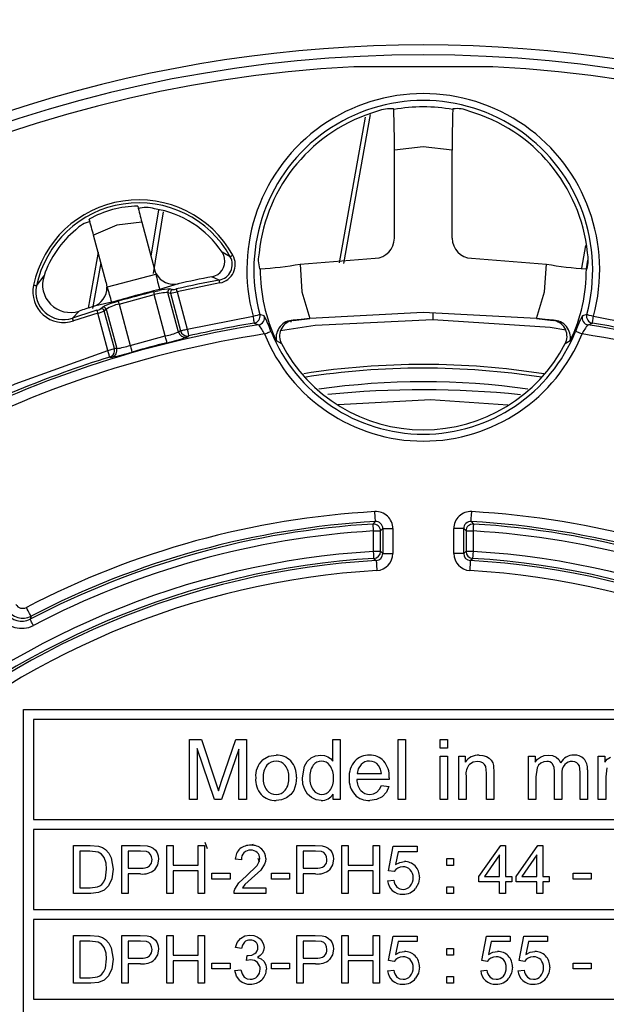
# Model space of a CAD drawing. Units: millimetres. Extents: x 5 to 619, y 2 to 447.
# Drawn here: x 210 to 225, y 180 to 204 of the extents above; entities that cross this region are included whole.
import ezdxf

# ---------------------------------------------------------------- set-up
doc = ezdxf.new("R2010")
doc.units = ezdxf.units.MM

msp = doc.modelspace()

# ---------------------------------------------------------------- linework, layer by layer
for p, q in [((222.2621, 203.2915), (218.7887, 203.2915)), ((219.0729, 202.0311), (218.417, 198.3817)), ((218.5392, 198.3725), (219.2073, 202.0946)), ((219.7856, 202.2196), (219.7822, 202.2362)), ((221.2651, 202.2196), (221.2685, 202.2362)), ((219.8016, 198.9987), (219.8016, 201.2048)), ((221.2492, 198.9987), (221.2492, 201.2048)), ((213.8994, 199.715), (213.7114, 198.5521)), ((213.7739, 198.1185), (214.024, 199.6644)), ((213.4836, 199.4024), (213.8006, 198.2194)), ((212.5932, 197.8958), (212.2762, 199.0789)), ((224.5841, 198.8208), (224.4813, 198.2493)), ((212.3909, 198.6509), (212.1391, 197.25)), ((215.696, 198.5392), (215.4935, 198.6488)), ((212.2578, 197.243), (212.4626, 198.3831)), ((217.4452, 198.3541), (219.3232, 198.4992)), ((221.7275, 198.4992), (223.6055, 198.3541)), ((224.6055, 198.236), (224.6445, 198.4531)), ((212.6217, 197.7813), (213.8332, 198.1059)), ((213.8449, 198.1089), (213.8006, 198.2194)), ((213.8449, 198.1089), (213.8332, 198.1059)), ((216.4288, 198.2365), (216.4456, 198.2365)), ((224.6051, 198.2365), (224.622, 198.2365)), ((210.8471, 197.8074), (211.0372, 198.064)), ((212.5932, 197.8958), (212.6101, 197.7782)), ((214.3936, 197.8611), (213.9277, 197.7188)), ((215.4347, 197.8809), (214.369, 197.6594)), ((215.4209, 197.9543), (215.2367, 198.0378)), ((212.6217, 197.7813), (212.6101, 197.7782)), ((212.9132, 197.3532), (213.7947, 197.5894)), ((213.7766, 197.6619), (213.9193, 197.695)), ((214.0715, 196.5567), (213.7947, 197.5894)), ((214.4021, 196.6545), (214.1382, 197.6393)), ((214.1382, 197.6393), (214.1997, 197.6252)), ((214.1925, 197.7311), (214.2542, 197.7171)), ((214.1997, 197.6252), (214.4522, 196.6829)), ((214.369, 197.6594), (214.6187, 196.7275)), ((212.7333, 197.3988), (212.2587, 197.2891)), ((212.7526, 197.3824), (212.8927, 197.4251)), ((212.9132, 197.3532), (213.1899, 196.3205)), ((211.9142, 197.1795), (211.7503, 197.0028)), ((212.3809, 197.1267), (211.774, 196.9319)), ((212.6306, 196.1948), (212.3809, 197.1267)), ((212.4515, 197.2341), (212.4979, 197.277)), ((212.5446, 197.1817), (212.5908, 197.2246)), ((212.7971, 196.2394), (212.5446, 197.1817)), ((212.5908, 197.2246), (212.8547, 196.2399)), ((214.6187, 196.7275), (216.2664, 197.0474)), ((216.2943, 196.8749), (216.4047, 196.8343)), ((216.545, 197.0554), (216.4346, 197.0932)), ((217.2673, 196.951), (217.2793, 196.9448)), ((217.2793, 196.9448), (217.6907, 196.9924)), ((223.3596, 196.9925), (223.7715, 196.9448)), ((223.7715, 196.9448), (223.7834, 196.951)), ((224.6161, 197.0932), (224.5058, 197.0554)), ((224.646, 196.8343), (224.7564, 196.8749)), ((224.7843, 197.0474), (226.4321, 196.7275)), ((214.4522, 196.6829), (214.4021, 196.6545)), ((214.4522, 196.6829), (214.4794, 196.6262)), ((213.1899, 196.3205), (214.0715, 196.5567)), ((214.6076, 196.5287), (214.6574, 196.5571)), ((216.8472, 196.4421), (216.9744, 196.3659)), ((216.9593, 196.3986), (216.9744, 196.3659)), ((224.0763, 196.3659), (224.2036, 196.4421)), ((224.0763, 196.3659), (224.0914, 196.3986)), ((212.8547, 196.2399), (212.7971, 196.2394)), ((212.8019, 196.1767), (212.7971, 196.2394)), ((212.6823, 196.0279), (212.7396, 196.0282)), ((219.2703, 191.8502), (219.3283, 191.9111)), ((219.2807, 191.6757), (219.4555, 191.6757)), ((219.2807, 191.1642), (219.2807, 191.6757)), ((219.4555, 191.6757), (219.513, 191.7367)), ((219.4555, 191.1642), (219.4555, 191.6757)), ((219.513, 191.7367), (219.513, 191.11)), ((219.513, 191.7367), (219.7626, 191.7367)), ((219.7626, 191.7367), (219.7626, 191.11)), ((221.5378, 191.7367), (221.2881, 191.7367)), ((221.2881, 191.11), (221.2881, 191.7367)), ((221.5378, 191.7367), (221.5953, 191.6757)), ((221.5378, 191.11), (221.5378, 191.7367)), ((221.5953, 191.6757), (221.7701, 191.6757)), ((221.5953, 191.6757), (221.5953, 191.1642)), ((221.7224, 191.9111), (221.7804, 191.8502)), ((221.7701, 191.6757), (221.7701, 191.1642)), ((219.4555, 191.1642), (219.2807, 191.1642)), ((219.2913, 190.9897), (219.3483, 190.9355)), ((219.513, 191.11), (219.4555, 191.1642)), ((219.513, 191.11), (219.7626, 191.11)), ((221.5378, 191.11), (221.2881, 191.11)), ((221.5953, 191.1642), (221.5378, 191.11)), ((221.7701, 191.1642), (221.5953, 191.1642)), ((221.7024, 190.9355), (221.7594, 190.9897)), ((210.7111, 189.5412), (210.6899, 189.4652)), ((210.5254, 187.2073), (230.5254, 187.2073)), ((210.5254, 175.2073), (210.5254, 187.2073)), ((210.7754, 186.9573), (210.7754, 184.4573)), ((230.2754, 186.9573), (210.7754, 186.9573)), ((214.6737, 186.4573), (214.9725, 186.4573)), ((214.6737, 184.9573), (214.6737, 186.4573)), ((214.9725, 186.4573), (215.3276, 185.3953)), ((215.479, 185.4137), (215.8381, 186.4573)), ((215.8381, 186.4573), (216.1052, 186.4573)), ((216.1052, 186.4573), (216.1052, 184.9573)), ((218.26, 186.4573), (218.4432, 186.4573)), ((218.26, 185.9191), (218.26, 186.4573)), ((218.4432, 186.4573), (218.4432, 184.9573)), ((219.8941, 186.4573), (220.0782, 186.4573)), ((219.8941, 184.9573), (219.8941, 186.4573)), ((220.0782, 186.4573), (220.0782, 184.9573)), ((220.9469, 186.4573), (221.1311, 186.4573)), ((220.9469, 186.2455), (220.9469, 186.4573)), ((221.1311, 186.4573), (221.1311, 186.2455)), ((215.2989, 184.9573), (214.8651, 186.2343)), ((214.8651, 186.2343), (214.8651, 184.9573)), ((215.9138, 186.2128), (215.478, 184.9573)), ((215.9138, 184.9573), (215.9138, 186.2128)), ((221.1311, 186.2455), (220.9469, 186.2455)), ((220.9469, 186.044), (221.1311, 186.044)), ((220.9469, 184.9573), (220.9469, 186.044)), ((221.1311, 186.044), (221.1311, 184.9573)), ((221.4115, 186.044), (221.5772, 186.044)), ((221.4115, 184.9573), (221.4115, 186.044)), ((221.5772, 186.044), (221.5772, 185.8895)), ((223.1591, 186.044), (223.3238, 186.044)), ((223.1591, 184.9573), (223.1591, 186.044)), ((223.3238, 186.044), (223.3238, 185.8915)), ((224.9046, 186.044), (225.0694, 186.044)), ((224.9046, 184.9573), (224.9046, 186.044)), ((225.0694, 186.044), (225.0694, 185.8915)), ((217.5008, 185.4996), (217.5546, 185.7945)), ((222.1103, 185.6183), (222.0888, 185.7861)), ((222.2835, 185.8044), (222.2945, 185.6255)), ((224.4483, 185.6418), (224.4299, 185.8004)), ((218.8719, 185.605), (219.4786, 185.605)), ((221.5956, 185.5508), (221.5956, 184.9573)), ((222.1103, 184.9573), (222.1103, 185.6183)), ((222.2945, 185.6255), (222.2945, 184.9573)), ((223.3726, 185.7484), (223.3432, 185.5211)), ((223.3432, 185.5211), (223.3432, 184.9573)), ((223.8047, 184.9573), (223.8047, 185.6633)), ((223.9889, 185.5886), (223.9889, 184.9573)), ((224.4483, 184.9573), (224.4483, 185.6418)), ((224.6314, 185.7032), (224.6314, 184.9573)), ((225.1182, 185.7484), (225.0888, 185.5211)), ((225.0888, 185.5211), (225.0888, 184.9573)), ((215.3276, 185.3953), (215.3992, 185.1732)), ((215.3992, 185.1732), (215.479, 185.4137)), ((219.672, 185.4536), (218.8617, 185.4536)), ((219.4766, 185.3073), (219.6669, 185.2837)), ((219.6731, 185.5027), (219.672, 185.4536)), ((218.2723, 184.9573), (218.2723, 185.0944)), ((214.8651, 184.9573), (214.6737, 184.9573)), ((215.478, 184.9573), (215.2989, 184.9573)), ((216.1052, 184.9573), (215.9138, 184.9573)), ((218.4432, 184.9573), (218.2723, 184.9573)), ((220.0782, 184.9573), (219.8941, 184.9573)), ((221.1311, 184.9573), (220.9469, 184.9573)), ((221.5956, 184.9573), (221.4115, 184.9573)), ((222.2945, 184.9573), (222.1103, 184.9573)), ((223.3432, 184.9573), (223.1591, 184.9573)), ((223.9889, 184.9573), (223.8047, 184.9573)), ((224.6314, 184.9573), (224.4483, 184.9573)), ((225.0888, 184.9573), (224.9046, 184.9573)), ((210.7754, 184.4573), (230.2754, 184.4573)), ((210.7754, 184.2073), (210.7754, 182.2073)), ((230.2754, 184.2073), (210.7754, 184.2073)), ((211.7754, 183.8073), (212.1888, 183.8073)), ((211.7754, 182.6073), (211.7754, 183.8073)), ((212.1888, 183.8073), (212.4024, 183.79)), ((212.986, 183.8073), (213.4387, 183.8073)), ((212.986, 182.6073), (212.986, 183.8073)), ((213.4387, 183.8073), (213.6213, 183.796)), ((214.1091, 183.8073), (214.2679, 183.8073)), ((214.1091, 182.6073), (214.1091, 183.8073)), ((214.2679, 183.8073), (214.2679, 183.3146)), ((214.8917, 183.8073), (215.0505, 183.8073)), ((214.8917, 183.3146), (214.8917, 183.8073)), ((215.0505, 183.8073), (215.0505, 182.6073)), ((215.1232, 183.719), (215.0653, 183.8801)), ((216.2494, 183.8518), (216.2676, 183.8041)), ((217.3637, 183.8073), (217.8164, 183.8073)), ((217.3637, 182.6073), (217.3637, 183.8073)), ((217.8164, 183.8073), (217.999, 183.796)), ((218.4868, 183.8073), (218.6456, 183.8073)), ((218.4868, 182.6073), (218.4868, 183.8073)), ((218.6456, 183.8073), (218.6456, 183.3146)), ((219.2694, 183.8073), (219.4282, 183.8073)), ((219.2694, 183.3146), (219.2694, 183.8073)), ((219.4282, 183.8073), (219.4282, 182.6073)), ((221.9142, 183.0297), (222.4618, 183.8073)), ((222.4618, 183.8073), (222.5821, 183.8073)), ((222.5821, 183.8073), (222.5821, 183.0297)), ((222.8465, 183.0297), (223.3942, 183.8073)), ((223.3942, 183.8073), (223.5145, 183.8073)), ((223.5145, 183.8073), (223.5145, 183.0297)), ((211.9342, 183.6657), (211.9342, 182.7489)), ((212.1863, 183.6657), (211.9342, 183.6657)), ((212.3917, 183.6411), (212.1863, 183.6657)), ((213.1448, 183.6657), (213.1448, 183.2368)), ((213.4518, 183.6657), (213.1448, 183.6657)), ((213.5998, 183.6545), (213.4518, 183.6657)), ((217.5226, 183.6657), (217.5226, 183.2368)), ((217.8295, 183.6657), (217.5226, 183.6657)), ((217.9775, 183.6545), (217.8295, 183.6657)), ((219.659, 183.1746), (219.7753, 183.791)), ((219.7753, 183.791), (220.372, 183.791)), ((219.8931, 183.6502), (219.8285, 183.3277)), ((220.372, 183.6502), (219.8931, 183.6502)), ((220.372, 183.791), (220.372, 183.6502)), ((222.4348, 183.5708), (222.0591, 183.0297)), ((222.4348, 183.0297), (222.4348, 183.5708)), ((223.3671, 183.5708), (222.9914, 183.0297)), ((223.3671, 183.0297), (223.3671, 183.5708)), ((212.72, 183.4987), (212.7675, 183.2139)), ((214.2679, 183.3146), (214.8917, 183.3146)), ((215.9738, 183.4496), (215.8224, 183.4652)), ((216.1015, 183.051), (216.3659, 183.3047)), ((216.3843, 183.4918), (216.4175, 183.4028)), ((216.5568, 183.3374), (216.4586, 183.1908)), ((218.6456, 183.3146), (219.2694, 183.3146)), ((221.1128, 183.4766), (221.2806, 183.4766)), ((221.1128, 183.3088), (221.1128, 183.4766)), ((221.2806, 183.3088), (221.1128, 183.3088)), ((221.2806, 183.4766), (221.2806, 183.3088)), ((212.5718, 182.9847), (212.6038, 183.2163)), ((212.7675, 183.2139), (212.7356, 182.9716)), ((213.1448, 183.2368), (213.4551, 183.2368)), ((213.4526, 183.0952), (213.1448, 183.0952)), ((213.1448, 183.0952), (213.1448, 182.6073)), ((214.8917, 183.1729), (214.2679, 183.1729)), ((214.2679, 183.1729), (214.2679, 182.6073)), ((214.8917, 182.6073), (214.8917, 183.1729)), ((215.2387, 183.1156), (215.6914, 183.1156)), ((215.2387, 182.9675), (215.2387, 183.1156)), ((215.6914, 183.1156), (215.6914, 182.9675)), ((216.4586, 183.1908), (216.2316, 182.9798)), ((216.7294, 183.1156), (217.182, 183.1156)), ((216.7294, 182.9675), (216.7294, 183.1156)), ((217.182, 183.1156), (217.182, 182.9675)), ((217.5226, 183.2368), (217.8328, 183.2368)), ((217.8303, 183.0952), (217.5226, 183.0952)), ((217.5226, 183.0952), (217.5226, 182.6073)), ((219.2694, 183.1729), (218.6456, 183.1729)), ((218.6456, 183.1729), (218.6456, 182.6073)), ((219.2694, 182.6073), (219.2694, 183.1729)), ((219.7974, 183.1566), (219.659, 183.1746)), ((224.2766, 183.1156), (224.7292, 183.1156)), ((224.2766, 182.9675), (224.2766, 183.1156)), ((224.7292, 183.1156), (224.7292, 182.9675)), ((212.7356, 182.9716), (212.6534, 182.7966)), ((215.6914, 182.9675), (215.2387, 182.9675)), ((215.8111, 182.7099), (215.9083, 182.8693)), ((215.9083, 182.8693), (216.1015, 183.051)), ((216.0612, 182.8285), (215.9992, 182.7489)), ((216.2316, 182.9798), (216.0612, 182.8285)), ((217.182, 182.9675), (216.7294, 182.9675)), ((219.6328, 182.9217), (219.7875, 182.9347)), ((221.9142, 182.8946), (221.9142, 183.0297)), ((222.4348, 182.8946), (221.9142, 182.8946)), ((222.0591, 183.0297), (222.4348, 183.0297)), ((222.4348, 182.6073), (222.4348, 182.8946)), ((222.5821, 183.0297), (222.7442, 183.0297)), ((222.7442, 182.8946), (222.5821, 182.8946)), ((222.5821, 182.8946), (222.5821, 182.6073)), ((222.7442, 183.0297), (222.7442, 182.8946)), ((222.8465, 182.8946), (222.8465, 183.0297)), ((223.3671, 182.8946), (222.8465, 182.8946)), ((222.9914, 183.0297), (223.3671, 183.0297)), ((223.3671, 182.6073), (223.3671, 182.8946)), ((223.5145, 183.0297), (223.6766, 183.0297)), ((223.6766, 182.8946), (223.5145, 182.8946)), ((223.5145, 182.8946), (223.5145, 182.6073)), ((223.6766, 183.0297), (223.6766, 182.8946)), ((224.7292, 182.9675), (224.2766, 182.9675)), ((212.2084, 182.6073), (211.7754, 182.6073)), ((211.9342, 182.7489), (212.1904, 182.7489)), ((212.1904, 182.7489), (212.3762, 182.771)), ((212.4009, 182.6274), (212.2084, 182.6073)), ((212.544, 182.6875), (212.4009, 182.6274)), ((212.6534, 182.7966), (212.544, 182.6875)), ((213.1448, 182.6073), (212.986, 182.6073)), ((214.2679, 182.6073), (214.1091, 182.6073)), ((215.0505, 182.6073), (214.8917, 182.6073)), ((216.5877, 182.6073), (215.7946, 182.6073)), ((215.9992, 182.7489), (216.5877, 182.7489)), ((216.5877, 182.7489), (216.5877, 182.6073)), ((217.5226, 182.6073), (217.3637, 182.6073)), ((218.6456, 182.6073), (218.4868, 182.6073)), ((219.4282, 182.6073), (219.2694, 182.6073)), ((221.1128, 182.7751), (221.2806, 182.7751)), ((221.1128, 182.6073), (221.1128, 182.7751)), ((221.2806, 182.6073), (221.1128, 182.6073)), ((221.2806, 182.7751), (221.2806, 182.6073)), ((222.5821, 182.6073), (222.4348, 182.6073)), ((223.5145, 182.6073), (223.3671, 182.6073)), ((210.7754, 182.2073), (230.2754, 182.2073)), ((210.7754, 181.9573), (210.7754, 179.9573)), ((230.2754, 181.9573), (210.7754, 181.9573)), ((211.7754, 181.5573), (212.1888, 181.5573)), ((211.7754, 180.3573), (211.7754, 181.5573)), ((211.9342, 181.4157), (211.9342, 180.4989)), ((212.1863, 181.4157), (211.9342, 181.4157)), ((212.3917, 181.3911), (212.1863, 181.4157)), ((212.1888, 181.5573), (212.4024, 181.54)), ((212.986, 181.5573), (213.4387, 181.5573)), ((212.986, 180.3573), (212.986, 181.5573)), ((213.1448, 181.4157), (213.1448, 180.9868)), ((213.4518, 181.4157), (213.1448, 181.4157)), ((213.4387, 181.5573), (213.6213, 181.546)), ((213.5998, 181.4045), (213.4518, 181.4157)), ((214.1091, 181.5573), (214.2679, 181.5573)), ((214.1091, 180.3573), (214.1091, 181.5573)), ((214.2679, 181.5573), (214.2679, 181.0646)), ((214.8917, 181.5573), (215.0505, 181.5573)), ((214.8917, 181.0646), (214.8917, 181.5573)), ((215.0505, 181.5573), (215.0505, 180.3573)), ((217.3637, 181.5573), (217.8164, 181.5573)), ((217.3637, 180.3573), (217.3637, 181.5573)), ((217.5226, 181.4157), (217.5226, 180.9868)), ((217.8295, 181.4157), (217.5226, 181.4157)), ((217.8164, 181.5573), (217.999, 181.546)), ((217.9775, 181.4045), (217.8295, 181.4157)), ((218.4868, 181.5573), (218.6456, 181.5573)), ((218.4868, 180.3573), (218.4868, 181.5573)), ((218.6456, 181.5573), (218.6456, 181.0646)), ((219.2694, 181.5573), (219.4282, 181.5573)), ((219.2694, 181.0646), (219.2694, 181.5573)), ((219.4282, 181.5573), (219.4282, 180.3573)), ((219.659, 180.9246), (219.7753, 181.541)), ((219.7753, 181.541), (220.372, 181.541)), ((219.8931, 181.4002), (219.8285, 181.0777)), ((220.372, 181.4002), (219.8931, 181.4002)), ((220.372, 181.541), (220.372, 181.4002)), ((221.9887, 180.9246), (222.1049, 181.541)), ((222.1049, 181.541), (222.7016, 181.541)), ((222.2228, 181.4002), (222.1581, 181.0777)), ((222.7016, 181.4002), (222.2228, 181.4002)), ((222.7016, 181.541), (222.7016, 181.4002)), ((222.921, 180.9246), (223.0373, 181.541)), ((223.0373, 181.541), (223.634, 181.541)), ((223.1551, 181.4002), (223.0905, 181.0777)), ((223.634, 181.4002), (223.1551, 181.4002)), ((223.634, 181.541), (223.634, 181.4002)), ((212.72, 181.2487), (212.7675, 180.9639)), ((215.9763, 181.225), (215.8289, 181.2512)), ((221.1128, 181.2266), (221.2806, 181.2266)), ((221.1128, 181.0588), (221.1128, 181.2266)), ((221.2806, 181.2266), (221.2806, 181.0588)), ((212.5718, 180.7347), (212.6038, 180.9663)), ((212.7675, 180.9639), (212.7356, 180.7216)), ((213.1448, 180.9868), (213.4551, 180.9868)), ((213.4526, 180.8452), (213.1448, 180.8452)), ((213.1448, 180.8452), (213.1448, 180.3573)), ((214.2679, 181.0646), (214.8917, 181.0646)), ((214.8917, 180.9229), (214.2679, 180.9229)), ((214.2679, 180.9229), (214.2679, 180.3573)), ((214.8917, 180.3573), (214.8917, 180.9229)), ((215.2387, 180.8656), (215.6914, 180.8656)), ((215.2387, 180.7175), (215.2387, 180.8656)), ((215.6914, 180.8656), (215.6914, 180.7175)), ((216.1048, 180.9254), (216.1212, 181.0547)), ((216.2087, 180.9418), (216.1048, 180.9254)), ((216.1212, 181.0547), (216.1449, 181.0531)), ((216.7294, 180.8656), (217.182, 180.8656)), ((216.7294, 180.7175), (216.7294, 180.8656)), ((217.182, 180.8656), (217.182, 180.7175)), ((217.5226, 180.9868), (217.8328, 180.9868)), ((217.8303, 180.8452), (217.5226, 180.8452)), ((217.5226, 180.8452), (217.5226, 180.3573)), ((218.6456, 181.0646), (219.2694, 181.0646)), ((219.2694, 180.9229), (218.6456, 180.9229)), ((218.6456, 180.9229), (218.6456, 180.3573)), ((219.2694, 180.3573), (219.2694, 180.9229)), ((219.7974, 180.9066), (219.659, 180.9246)), ((221.2806, 181.0588), (221.1128, 181.0588)), ((222.127, 180.9066), (221.9887, 180.9246)), ((223.0594, 180.9066), (222.921, 180.9246)), ((224.2766, 180.8656), (224.7292, 180.8656)), ((224.2766, 180.7175), (224.2766, 180.8656)), ((224.7292, 180.8656), (224.7292, 180.7175)), ((212.7356, 180.7216), (212.6534, 180.5466)), ((215.6914, 180.7175), (215.2387, 180.7175)), ((215.8142, 180.6741), (215.9615, 180.6938)), ((217.182, 180.7175), (216.7294, 180.7175)), ((219.6328, 180.6717), (219.7875, 180.6847)), ((221.9625, 180.6717), (222.1172, 180.6847)), ((222.8948, 180.6717), (223.0495, 180.6847)), ((224.7292, 180.7175), (224.2766, 180.7175)), ((212.2084, 180.3573), (211.7754, 180.3573)), ((211.9342, 180.4989), (212.1904, 180.4989)), ((212.1904, 180.4989), (212.3762, 180.521)), ((212.4009, 180.3774), (212.2084, 180.3573)), ((212.544, 180.4375), (212.4009, 180.3774)), ((212.6534, 180.5466), (212.544, 180.4375)), ((213.1448, 180.3573), (212.986, 180.3573)), ((214.2679, 180.3573), (214.1091, 180.3573)), ((215.0505, 180.3573), (214.8917, 180.3573)), ((217.5226, 180.3573), (217.3637, 180.3573)), ((218.6456, 180.3573), (218.4868, 180.3573)), ((219.4282, 180.3573), (219.2694, 180.3573)), ((221.1128, 180.5251), (221.2806, 180.5251)), ((221.1128, 180.3573), (221.1128, 180.5251)), ((221.2806, 180.3573), (221.1128, 180.3573)), ((221.2806, 180.5251), (221.2806, 180.3573)), ((210.7754, 179.9573), (230.2754, 179.9573))]:
    msp.add_line(p, q)
at = {"flags": 128}
for points in [[(221.2492, 201.2048), (220.5254, 201.291), (219.8016, 201.2048)], [(213.4836, 199.4024), (212.8557, 199.3311), (212.2762, 199.0789)], [(215.5538, 198.4984), (215.5313, 198.5766), (215.4935, 198.6488)], [(215.7614, 198.5755), (215.7493, 198.5688), (215.7376, 198.5623), (215.7267, 198.5563), (215.7171, 198.5509), (215.7089, 198.5464), (215.7026, 198.5429), (215.6982, 198.5404), (215.696, 198.5392)], [(217.4452, 198.3541), (217.4908, 197.6594), (217.6907, 196.9924)], [(223.3596, 196.9925), (223.5599, 197.6593), (223.6055, 198.3541)], [(215.4347, 197.8809), (215.4321, 197.8945), (215.4297, 197.9076), (215.4274, 197.9198), (215.4254, 197.9307), (215.4236, 197.9399), (215.4223, 197.947), (215.4214, 197.9519), (215.4209, 197.9543)], [(210.8471, 197.8074), (210.8447, 197.808), (210.8398, 197.809), (210.8327, 197.8105), (210.8236, 197.8124), (210.8127, 197.8147), (210.8006, 197.8172), (210.7875, 197.8199), (210.774, 197.8228)], [(213.7766, 197.6619), (213.7772, 197.6595), (213.7784, 197.6547), (213.7802, 197.6476), (213.7824, 197.6386), (213.7851, 197.6279), (213.7881, 197.6158), (213.7914, 197.6029), (213.7947, 197.5894)], [(214.369, 197.6594), (214.3659, 197.6729), (214.3629, 197.6859), (214.3601, 197.698), (214.3577, 197.7088), (214.3556, 197.7179), (214.354, 197.725), (214.3529, 197.7298), (214.3523, 197.7323)], [(212.8927, 197.4251), (212.8934, 197.4227), (212.8947, 197.4179), (212.8967, 197.4109), (212.8993, 197.402), (212.9023, 197.3913), (212.9057, 197.3794), (212.9094, 197.3665), (212.9132, 197.3532)], [(212.3589, 197.1981), (212.3596, 197.1958), (212.3611, 197.191), (212.3632, 197.1841), (212.366, 197.1752), (212.3693, 197.1646), (212.3729, 197.1527), (212.3769, 197.14), (212.3809, 197.1267)], [(223.3596, 196.9925), (220.5252, 197.1448), (217.6907, 196.9924)], [(211.774, 196.9319), (211.7696, 196.9451), (211.7654, 196.9577), (211.7614, 196.9695), (211.7579, 196.98), (211.755, 196.9888), (211.7527, 196.9957), (211.7511, 197.0005), (211.7503, 197.0028)], [(216.2664, 197.0474), (216.3276, 197.0641), (216.3805, 197.0785), (216.4179, 197.0887), (216.4346, 197.0932)], [(216.2664, 197.0474), (216.2717, 197.0148), (216.2768, 196.9834), (216.2815, 196.9543), (216.2857, 196.9285), (216.2891, 196.907), (216.2918, 196.8905), (216.2935, 196.8797), (216.2943, 196.8749)], [(216.7153, 196.67), (216.657, 196.8155), (216.6316, 196.8779)], [(220.7614, 196.9585), (217.8196, 196.8197), (216.9526, 196.6804)], [(217.206, 196.9222), (217.2042, 196.9211), (217.2172, 196.9132), (217.2185, 196.9125)], [(217.2061, 196.922), (217.2044, 196.9211), (217.2189, 196.9123), (217.2194, 196.912)], [(217.6907, 196.9924), (217.472, 196.9699), (217.2673, 196.951)], [(224.0898, 196.697), (223.7014, 196.7667), (220.7614, 196.9584)], [(223.7834, 196.951), (223.5786, 196.9699), (223.3596, 196.9925)], [(224.4194, 196.8784), (224.3937, 196.8156), (224.3354, 196.67)], [(224.6161, 197.0932), (224.6329, 197.0887), (224.6703, 197.0785), (224.7231, 197.0641), (224.7843, 197.0474)], [(224.7564, 196.8749), (224.7572, 196.8797), (224.759, 196.8905), (224.7616, 196.907), (224.7651, 196.9285), (224.7693, 196.9543), (224.774, 196.9834), (224.7791, 197.0148), (224.7843, 197.0474)], [(214.4522, 196.6829), (214.4598, 196.6849), (214.4723, 196.6883), (214.4892, 196.6928), (214.51, 196.6984), (214.5342, 196.7049), (214.5609, 196.712), (214.5893, 196.7196), (214.6187, 196.7275)], [(214.6187, 196.7275), (214.633, 196.6643), (214.6453, 196.61), (214.6539, 196.5725), (214.6574, 196.5571)], [(216.5536, 196.6048), (216.5836, 196.6169), (216.6125, 196.6285), (216.6393, 196.6394), (216.6633, 196.649), (216.6835, 196.6572), (216.6992, 196.6635), (216.7099, 196.6679), (216.7153, 196.67)], [(224.4971, 196.6048), (224.4672, 196.6169), (224.4383, 196.6285), (224.4114, 196.6394), (224.3875, 196.649), (224.3673, 196.6572), (224.3516, 196.6635), (224.3408, 196.6679), (224.3354, 196.67)], [(214.1138, 196.3871), (214.1126, 196.3919), (214.11, 196.4025), (214.1059, 196.4187), (214.1006, 196.4398), (214.0943, 196.4652), (214.0872, 196.4938), (214.0795, 196.5247), (214.0715, 196.5567)], [(208.0854, 194.3121), (210.3145, 195.3586), (212.6306, 196.1948)], [(212.6306, 196.1948), (212.6884, 196.2103), (212.7393, 196.2239), (212.777, 196.234), (212.7971, 196.2394)], [(212.6823, 196.0279), (212.6777, 196.043), (212.6663, 196.0797), (212.6498, 196.1329), (212.6306, 196.1948)], [(213.1899, 196.3205), (213.199, 196.2887), (213.2078, 196.2581), (213.2159, 196.2298), (213.2231, 196.2047), (213.2291, 196.1837), (213.2337, 196.1677), (213.2367, 196.1572), (213.2381, 196.1525)], [(222.6427, 194.8215), (220.7069, 194.9566), (218.3974, 194.8301)], [(219.3283, 191.9111), (219.328, 191.9181), (219.3271, 191.9337), (219.3257, 191.9575), (219.324, 191.9886), (219.3219, 192.0258), (219.3195, 192.0679), (219.3169, 192.1133), (219.3143, 192.1604)], [(221.7224, 191.9111), (221.7237, 191.9337), (221.7268, 191.9886), (221.7313, 192.0679), (221.7365, 192.1604)], [(219.2807, 191.6757), (219.2769, 191.7405), (219.2736, 191.796), (219.2713, 191.8344), (219.2703, 191.8502)], [(221.7804, 191.8502), (221.7795, 191.8344), (221.7772, 191.796), (221.7739, 191.7405), (221.7701, 191.6757)], [(219.2913, 190.9897), (219.2903, 191.0055), (219.288, 191.0439), (219.2846, 191.0994), (219.2807, 191.1642)], [(221.7701, 191.1642), (221.7661, 191.0994), (221.7627, 191.0439), (221.7604, 191.0055), (221.7594, 190.9897)], [(219.3483, 190.9355), (219.3488, 190.9286), (219.3497, 190.9129), (219.351, 190.8892), (219.3529, 190.8581), (219.355, 190.8208), (219.3575, 190.7788), (219.3601, 190.7334), (219.3629, 190.6863)], [(221.7024, 190.9355), (221.702, 190.9286), (221.7011, 190.9129), (221.6997, 190.8892), (221.6979, 190.8581), (221.6957, 190.8208), (221.6933, 190.7788), (221.6906, 190.7334), (221.6879, 190.6863)], [(210.7111, 189.5412), (210.7079, 189.5474), (210.7007, 189.5613), (210.6897, 189.5824), (210.6753, 189.61), (210.658, 189.6431), (210.6386, 189.6805), (210.6175, 189.7208), (210.5957, 189.7626)], [(210.7711, 189.3105), (210.7557, 189.3397), (210.7409, 189.3679), (210.7272, 189.394), (210.7151, 189.4172), (210.705, 189.4364), (210.6973, 189.4512), (210.6922, 189.4609), (210.6899, 189.4652)], [(216.5013, 185.9476), (216.6608, 186.0395), (216.8429, 186.0685)], [(217.7176, 185.9981), (217.8327, 186.0514), (217.9602, 186.0685)], [(217.9602, 186.0685), (218.0517, 186.0584), (218.1352, 186.0266)], [(218.1352, 186.0266), (218.2038, 185.9797), (218.26, 185.9191)], [(221.9231, 186.0685), (222.0156, 186.0598), (222.1031, 186.0327)], [(222.1031, 186.0327), (222.1737, 185.9934), (222.2264, 185.9402)], [(223.3238, 185.8915), (223.3831, 185.9634), (223.4598, 186.0196)], [(223.4598, 186.0196), (223.5517, 186.0567), (223.6533, 186.0685)], [(223.6533, 186.0685), (223.7557, 186.0574), (223.8505, 186.018)], [(223.8505, 186.018), (223.917, 185.9578), (223.9602, 185.8782)], [(225.0694, 185.8915), (225.1287, 185.9634), (225.2053, 186.0196)], [(217.5546, 185.7945), (217.6205, 185.9089), (217.7176, 185.9981)], [(218.9673, 185.8319), (218.8985, 185.7275), (218.8719, 185.605)], [(219.4786, 185.605), (219.4587, 185.7133), (219.4088, 185.8104)], [(221.8842, 185.9089), (221.7755, 185.8903), (221.6808, 185.8339)], [(222.0121, 185.8751), (221.9517, 185.9009), (221.8842, 185.9089)], [(222.0888, 185.7861), (222.0586, 185.8366), (222.0121, 185.8751)], [(222.2264, 185.9402), (222.2618, 185.8761), (222.2835, 185.8044)], [(223.4683, 185.8676), (223.4108, 185.817), (223.3726, 185.7484)], [(223.6123, 185.9089), (223.5376, 185.8986), (223.4683, 185.8676)], [(223.8047, 185.6633), (223.796, 185.7592), (223.7594, 185.8473)], [(224.365, 185.8786), (224.3131, 185.9016), (224.2549, 185.9089)], [(224.4299, 185.8004), (224.4045, 185.8446), (224.365, 185.8786)], [(217.3514, 185.516), (217.3388, 185.3465), (217.288, 185.1855)], [(217.5602, 185.2039), (217.5149, 185.3447), (217.5008, 185.4996)], [(219.3631, 185.1373), (219.4316, 185.2134), (219.4766, 185.3073)], [(219.6669, 185.2837), (219.6052, 185.1402), (219.4999, 185.0251)], [(217.288, 185.1855), (217.2107, 185.0787), (217.1048, 184.9993)], [(217.729, 185.0044), (217.6312, 185.0905), (217.5602, 185.2039)], [(219.4999, 185.0251), (219.3523, 184.9534), (219.1891, 184.9328)], [(219.1901, 185.0842), (219.2828, 185.0968), (219.3631, 185.1373)], [(217.1048, 184.9993), (216.9787, 184.9492), (216.8429, 184.9328)], [(217.9684, 184.9328), (217.8438, 184.9506), (217.729, 185.0044)], [(213.6213, 183.796), (213.7007, 183.7751), (213.7693, 183.7392)], [(217.999, 183.796), (218.0784, 183.7751), (218.147, 183.7392)], [(212.5416, 183.5053), (212.4777, 183.5857), (212.3917, 183.6411)], [(212.4024, 183.79), (212.4967, 183.7569), (212.5781, 183.7038)], [(212.5781, 183.7038), (212.662, 183.6115), (212.72, 183.4987)], [(213.6998, 183.5839), (213.656, 183.6286), (213.5998, 183.6545)], [(213.7383, 183.4553), (213.7291, 183.5237), (213.6998, 183.5839)], [(213.7693, 183.7392), (213.8236, 183.6888), (213.865, 183.6239)], [(213.865, 183.6239), (213.893, 183.5451), (213.902, 183.4603)], [(218.0775, 183.5839), (218.0338, 183.6286), (217.9775, 183.6545)], [(218.116, 183.4553), (218.1068, 183.5237), (218.0775, 183.5839)], [(218.147, 183.7392), (218.2013, 183.6888), (218.2427, 183.6239)], [(218.2427, 183.6239), (218.2707, 183.5451), (218.2797, 183.4603)], [(212.6038, 183.2163), (212.5916, 183.3654), (212.5416, 183.5053)], [(213.902, 183.4603), (213.8783, 183.3211), (213.8044, 183.201)], [(216.3659, 183.3047), (216.4144, 183.3884), (216.4347, 183.4824)], [(216.5861, 183.4791), (216.5788, 183.4071), (216.5568, 183.3374)], [(218.2797, 183.4603), (218.256, 183.3211), (218.1821, 183.201)], [(219.8285, 183.3277), (219.9368, 183.3832), (220.0552, 183.403)], [(219.8873, 183.2402), (219.8361, 183.2036), (219.7974, 183.1566)], [(220.0159, 183.2728), (219.949, 183.2648), (219.8873, 183.2402)], [(212.3762, 182.771), (212.4359, 182.7968), (212.4843, 182.8332)], [(212.4843, 182.8332), (212.5353, 182.901), (212.5718, 182.9847)], [(220.4285, 183.0141), (220.4056, 182.865), (220.3338, 182.7323)], [(215.7946, 182.6073), (215.7975, 182.6593), (215.8111, 182.7099)], [(219.8669, 182.7645), (219.9372, 182.7218), (220.0184, 182.708)], [(212.5416, 181.2553), (212.4777, 181.3357), (212.3917, 181.3911)], [(212.4024, 181.54), (212.4967, 181.5069), (212.5781, 181.4538)], [(212.5781, 181.4538), (212.662, 181.3615), (212.72, 181.2487)], [(213.6998, 181.3339), (213.656, 181.3786), (213.5998, 181.4045)], [(213.6213, 181.546), (213.7007, 181.5251), (213.7693, 181.4892)], [(213.7383, 181.2053), (213.7291, 181.2737), (213.6998, 181.3339)], [(213.7693, 181.4892), (213.8236, 181.4388), (213.865, 181.3739)], [(213.865, 181.3739), (213.893, 181.2951), (213.902, 181.2103)], [(215.8289, 181.2512), (215.8703, 181.3767), (215.9517, 181.4804)], [(215.9517, 181.4804), (216.0633, 181.5429), (216.1899, 181.5622)], [(216.0498, 181.3873), (215.9997, 181.3129), (215.9763, 181.225)], [(216.1899, 181.5622), (216.283, 181.5517), (216.3707, 181.5195)], [(216.3707, 181.5195), (216.4426, 181.4709), (216.4967, 181.405)], [(216.4967, 181.405), (216.53, 181.3302), (216.5411, 181.2504)], [(218.0775, 181.3339), (218.0338, 181.3786), (217.9775, 181.4045)], [(217.999, 181.546), (218.0784, 181.5251), (218.147, 181.4892)], [(218.116, 181.2053), (218.1068, 181.2737), (218.0775, 181.3339)], [(218.147, 181.4892), (218.2013, 181.4388), (218.2427, 181.3739)], [(218.2427, 181.3739), (218.2707, 181.2951), (218.2797, 181.2103)], [(212.6038, 180.9663), (212.5916, 181.1154), (212.5416, 181.2553)], [(213.902, 181.2103), (213.8783, 181.0711), (213.8044, 180.951)], [(216.1449, 181.0531), (216.2337, 181.0652), (216.3142, 181.1024)], [(216.4993, 181.1088), (216.4463, 181.0502), (216.3757, 181.0073)], [(216.5411, 181.2504), (216.5309, 181.1762), (216.4993, 181.1088)], [(218.2797, 181.2103), (218.256, 181.0711), (218.1821, 180.951)], [(219.8285, 181.0777), (219.9368, 181.1332), (220.0552, 181.153)], [(222.1581, 181.0777), (222.2665, 181.1332), (222.3849, 181.153)], [(223.0905, 181.0777), (223.1988, 181.1332), (223.3172, 181.153)], [(216.3757, 181.0073), (216.4676, 180.9707), (216.5411, 180.9049)], [(216.5411, 180.9049), (216.5866, 180.8134), (216.6, 180.7118)], [(219.8873, 180.9902), (219.8361, 180.9536), (219.7974, 180.9066)], [(220.0159, 181.0228), (219.949, 181.0148), (219.8873, 180.9902)], [(222.217, 180.9902), (222.1658, 180.9536), (222.127, 180.9066)], [(222.3456, 181.0228), (222.2786, 181.0148), (222.217, 180.9902)], [(223.1493, 180.9902), (223.0981, 180.9536), (223.0594, 180.9066)], [(223.2779, 181.0228), (223.211, 181.0148), (223.1493, 180.9902)], [(212.4843, 180.5832), (212.5353, 180.651), (212.5718, 180.7347)], [(215.9327, 180.43), (215.85, 180.5405), (215.8142, 180.6741)], [(215.9615, 180.6938), (215.9905, 180.5962), (216.0475, 180.5129)], [(220.4285, 180.7641), (220.4056, 180.615), (220.3338, 180.4823)], [(222.7581, 180.7641), (222.7352, 180.615), (222.6635, 180.4823)], [(223.6905, 180.7641), (223.6676, 180.615), (223.5958, 180.4823)], [(212.3762, 180.521), (212.4359, 180.5468), (212.4843, 180.5832)], [(216.0475, 180.5129), (216.1167, 180.4712), (216.1965, 180.458)], [(219.8669, 180.5145), (219.9372, 180.4718), (220.0184, 180.458)], [(222.1966, 180.5145), (222.2669, 180.4718), (222.348, 180.458)], [(223.1289, 180.5145), (223.1992, 180.4718), (223.2804, 180.458)]]:
    msp.add_lwpolyline(points, dxfattribs=at)
for radius in [50, 49.9927]:
    msp.add_circle((220.5254, 170.7073), radius)
for centre, radius, start, end in [((220.5254, 170.7074), 48.9928, 3.2389, 86.7611), ((220.5254, 170.7073), 33.1305, 54.96681, 125.03319), ((220.5254, 170.7073), 32.8805, 45, 135), ((220.5254, 170.7073), 32.6305, 93.0509, 86.9491), ((220.5254, 198.2073), 4.4141, 344.76518, 195.23482), ((220.5254, 198.2073), 4.2397, 344.76513, 195.23487), ((220.5254, 198.2073), 4.0799, 79.55348, 100.44652), ((220.5254, 198.2073), 4.1312, 106.06287, 174.00131), ((219.7008, 201.4027), 0.8375, 84.41682, 112.35058), ((201.865, 201.4307), 17.938, 359.27863, 2.52058), ((239.1849, 201.4307), 17.9371, 177.47931, 180.72143), ((221.3704, 201.5411), 0.7026, 64.89565, 98.33695), ((220.5254, 198.2073), 4.1312, 5.99869, 73.93713), ((213.4079, 197.2703), 2.6912, 29.01161, 168.15281), ((213.4079, 197.2703), 2.6165, 29.01137, 168.15305), ((213.4079, 197.2703), 2.5319, 90.56018, 119.43982), ((220.615, 201.408), 7.4081, 192.51994, 195.70796), ((213.5992, 199.0841), 0.6854, 72.94141, 108.0237), ((213.4079, 197.2703), 2.5, 33.46279, 80.96896), ((212.3353, 198.7453), 0.6855, 101.97838, 137.05648), ((205.0978, 197.2502), 7.4077, 14.29202, 17.48021), ((213.4079, 197.2703), 2.5, 129.03104, 161.48984), ((219.3016, 198.9987), 0.5, 272.48005, 359.99323), ((221.7492, 198.9987), 0.5, 180.00677, 267.51995), ((215.3492, 198.3452), 0.4722, 280.43679, 29.18535), ((217.2183, 198.4615), 0.821, 167.51291, 195.90778), ((223.7535, 198.4639), 0.8978, 345.32848, 11.2509), ((215.1635, 198.4277), 0.3967, 280.64365, 10.25676), ((215.3491, 198.3453), 0.3975, 280.4087, 29.21342), ((215.9745, 206.5439), 8.3208, 273.2459, 280.18068), ((225.0669, 206.4647), 8.2411, 259.78578, 266.78764), ((231.7688, 202.2816), 18.4152, 193.10598, 194.3458), ((214.2831, 198.3478), 0.4991, 208.60183, 282.79972), ((220.5254, 198.2073), 4.0799, 179.59063, 205.63745), ((220.5254, 198.2073), 4.0799, 334.36255, 0.40937), ((211.695, 197.8392), 0.6952, 161.1345, 288.37478), ((220.5254, 170.7073), 27.721, 100.61078, 102.86677), ((220.5254, 170.7073), 27.8375, 100.95176, 102.72483), ((211.5264, 197.6607), 0.7697, 167.84447, 288.76297), ((211.5264, 197.6607), 0.695, 167.81344, 288.79396), ((212.1111, 197.7659), 0.4991, 287.20021, 1.41261), ((190.9378, 191.2436), 22.6481, 15.77004, 16.77813), ((220.5254, 170.7073), 27.8056, 103.7259, 106.2741), ((220.5254, 170.7073), 27.7866, 104.0565, 105.9435), ((214.1111, 196.6167), 1.0229, 88.48176, 108.01782), ((214.196, 196.6535), 1.0776, 90.18341, 104.87874), ((214.2116, 197.6579), 0.0757, 104.56701, 194.25986), ((214.2731, 197.6438), 0.0757, 104.45233, 194.25619), ((213.9917, 199.0885), 1.478, 278.08978, 284.78759), ((214.2389, 198.1409), 0.4241, 272.07007, 285.5206), ((213.0338, 196.3418), 1.0779, 105.12415, 119.81459), ((213.1585, 196.27), 1.1107, 102.76075, 120.73968), ((220.5254, 170.7073), 27.721, 107.13323, 108.45436), ((220.5254, 170.7073), 27.8375, 107.27517, 108.01939), ((212.253, 197.6086), 0.4239, 284.47591, 297.93354), ((212.0594, 198.3556), 1.2703, 284.66401, 292.45862), ((212.4718, 197.1612), 0.0757, 15.74364, 105.54778), ((212.518, 197.2041), 0.0757, 15.74107, 105.43229), ((223.0365, 196.9763), 2.2751, 175.77954, 180.449), ((220.5254, 170.7073), 26.5074, 99.18471, 102.78965), ((216.265, 197.048), 0.1755, 279.60302, 14.94249), ((216.3761, 197.0075), 0.1755, 279.38744, 15.83908), ((215.9485, 196.6545), 0.7187, 18.11283, 33.90674), ((217.2847, 196.5087), 0.4426, 92.25512, 188.66209), ((217.3278, 196.5489), 0.3989, 96.99033, 202.22957), ((223.7224, 196.5486), 0.3992, 337.84162, 82.93742), ((223.7649, 196.5078), 0.4435, 351.47324, 87.60955), ((225.1014, 196.6551), 0.7176, 146.09261, 161.86892), ((224.6747, 197.0075), 0.1755, 164.16132, 260.61306), ((224.7858, 197.048), 0.1756, 165.07853, 260.37579), ((220.5254, 170.7073), 26.5074, 77.21035, 80.81529), ((220.5254, 170.7073), 26.4499, 98.96264, 117.93482), ((220.5228, 170.7152), 26.1921, 98.71614, 117.93783), ((213.7022, 198.4131), 1.8927, 281.24887, 291.70077), ((214.5714, 196.7003), 0.1754, 195.15095, 281.92891), ((214.6213, 196.7279), 0.1746, 215.63854, 281.91619), ((215.6048, 196.1522), 1.0513, 25.50209, 40.45491), ((220.5254, 198.2073), 4.2828, 201.97331, 338.02669), ((220.5254, 198.2073), 4.1085, 201.9733, 338.0267), ((225.444, 196.1534), 1.049, 139.52904, 154.51404), ((220.5282, 170.7159), 26.1914, 62.0619, 81.28413), ((220.5254, 170.7073), 26.4499, 62.06518, 81.03736), ((220.5254, 170.7073), 26.4681, 104.01864, 105.98136), ((213.2318, 200.3951), 4.1039, 282.41151, 289.58843), ((220.5254, 198.2073), 4, 207.41049, 332.58951), ((212.6282, 196.1938), 0.1746, 288.08423, 354.35936), ((212.6852, 196.1949), 0.1754, 288.07152, 14.84852), ((211.9982, 200.0635), 4.1028, 280.41068, 287.58937), ((212.5821, 198.1102), 1.8902, 278.29204, 288.75831), ((220.5254, 170.7073), 26.5074, 107.21035, 117.78965), ((220.5243, 176.3654), 19.4768, 81.09127, 98.8294), ((220.5267, 176.349), 19.4008, 81.24014, 98.84993), ((220.5323, 177.0301), 18.3792, 81.85158, 98.18543), ((220.5254, 170.7073), 24.5, 84.30804, 95.59703), ((220.5226, 170.7174), 21.477, 93.22524, 117.52968), ((219.3384, 191.7369), 0.4242, 359.97348, 93.25755), ((221.7124, 191.7369), 0.4242, 86.74246, 180.02651), ((220.5281, 170.7174), 21.477, 62.47031, 86.77476), ((220.5254, 170.7073), 21.1801, 93.39708, 117.66969), ((220.5254, 170.7073), 21.2376, 93.23111, 117.52381), ((220.5226, 170.7172), 20.9953, 93.39122, 117.67554), ((219.2801, 191.6751), 0.1753, 0.19785, 93.19912), ((219.339, 191.7375), 0.174, 359.73261, 93.49856), ((221.7117, 191.7376), 0.1739, 86.46706, 180.30191), ((221.7706, 191.6751), 0.1753, 86.80088, 179.80215), ((220.5254, 170.7073), 21.2376, 62.47619, 86.76889), ((220.5281, 170.7172), 20.9953, 62.32445, 86.60878), ((220.5254, 170.7073), 21.1801, 62.33031, 86.60292), ((220.5253, 170.7076), 20.4944, 93.48155, 132.21842), ((220.5254, 170.7073), 20.3199, 93.48182, 132.21814), ((219.2801, 191.1647), 0.1753, 273.65193, 359.82979), ((219.3384, 191.1098), 0.1746, 273.27591, 0.05426), ((219.3383, 191.1099), 0.4243, 273.314, 0.01613), ((221.7124, 191.1099), 0.4243, 179.98382, 266.68606), ((221.7124, 191.1098), 0.1746, 179.94542, 266.72426), ((221.7706, 191.1647), 0.1753, 180.17033, 266.34795), ((220.5254, 170.7073), 20.3199, 47.78186, 86.51818), ((220.5255, 170.7076), 20.4944, 47.78159, 86.51845), ((220.5254, 170.7073), 20.2624, 93.33013, 132.3717), ((220.5254, 170.7073), 20.2624, 47.6283, 86.66987), ((220.5253, 170.7076), 20.0125, 93.32985, 132.37198), ((220.5255, 170.7076), 20.0125, 47.62802, 86.67015), ((210.5067, 189.9509), 0.4579, 211.01066, 296.51315), ((210.5034, 189.9396), 0.1997, 209.98008, 297.54368), ((210.4811, 189.8629), 0.6239, 209.97963, 297.69006), ((210.4814, 189.8638), 0.4498, 210.05421, 297.61545), ((216.8617, 185.5875), 0.4814, 43.83837, 92.24061), ((219.1613, 185.5932), 0.4756, 87.88964, 137.12331), ((219.1948, 185.6064), 0.4624, 42.69104, 91.97478), ((221.9078, 185.6744), 0.3944, 87.78655, 146.95921), ((224.297, 185.6754), 0.3931, 90.16814, 148.94457), ((224.3176, 185.7416), 0.3276, 46.23348, 93.80868), ((216.8769, 185.5514), 0.5459, 133.47182, 185.33454), ((216.9663, 185.5406), 0.4454, 142.33551, 185.14416), ((216.838, 185.621), 0.2951, 89.04315, 139.47849), ((216.8458, 185.6231), 0.293, 40.07187, 90.57448), ((216.727, 185.5417), 0.4365, 355.40907, 38.20095), ((216.802, 185.5502), 0.5505, 356.43927, 42.33326), ((218.1665, 185.5445), 0.4785, 145.48662, 185.37965), ((217.9766, 185.6579), 0.2582, 89.77998, 142.3527), ((217.978, 185.6497), 0.2663, 37.45461, 90.08152), ((217.7816, 185.5297), 0.4958, 354.74758, 34.669), ((219.2572, 185.5329), 0.5873, 139.16922, 184.04517), ((219.1735, 185.6252), 0.292, 88.55575, 134.92988), ((219.1864, 185.6321), 0.2851, 38.7289, 91.10364), ((219.0975, 185.5434), 0.5769, 355.95732, 40.74218), ((221.9457, 185.5999), 0.3535, 138.53279, 187.98036), ((223.6283, 185.7408), 0.1688, 39.08577, 95.42143), ((224.3142, 185.6215), 0.327, 139.8333, 185.7681), ((224.2472, 185.6523), 0.2567, 88.28851, 135.44657), ((224.2593, 185.7365), 0.3736, 354.89131, 40.31008), ((216.9025, 185.4553), 0.571, 175.44891, 221.2549), ((216.9735, 185.4614), 0.4525, 175.02832, 217.2833), ((216.7058, 185.4658), 0.4581, 322.80489, 5.1351), ((218.1494, 185.4596), 0.4611, 175.02373, 216.23875), ((217.8346, 185.4454), 0.4425, 323.53297, 5.0385), ((219.2337, 185.4516), 0.5638, 175.94381, 221.35204), ((219.2679, 185.4473), 0.4063, 179.11364, 221.30269), ((216.82, 185.4155), 0.4833, 224.15733, 272.71656), ((216.8367, 185.3774), 0.2933, 220.41261, 271.20653), ((216.8468, 185.3762), 0.292, 269.23491, 320.08429), ((217.9885, 185.3519), 0.2677, 218.00326, 269.4204), ((217.9822, 185.2733), 0.3408, 267.68143, 328.34332), ((217.9856, 185.347), 0.2628, 270.0519, 321.2301), ((219.1598, 185.42), 0.4881, 224.29968, 273.43864), ((219.1834, 185.388), 0.3039, 223.43177, 271.2664), ((216.1903, 183.4165), 0.3964, 86.85665, 129.29306), ((216.2337, 183.4361), 0.3768, 48.08845, 93.30154), ((216.1874, 183.4553), 0.3651, 132.80866, 178.45641), ((216.2108, 183.4632), 0.2374, 136.5456, 183.27461), ((216.197, 183.4627), 0.2279, 87.04147, 134.06986), ((216.2182, 183.4663), 0.2242, 46.79513, 92.40932), ((216.2368, 183.4849), 0.1979, 359.27847, 47.04263), ((216.2696, 183.4849), 0.3166, 358.95427, 47.01383), ((213.5352, 183.4432), 0.2035, 312.88847, 3.42834), ((217.9129, 183.4432), 0.2035, 312.88863, 3.42827), ((220.0617, 183.0421), 0.3609, 44.23525, 91.02344), ((213.5088, 183.5461), 0.4544, 262.8986, 310.57995), ((213.4885, 183.5549), 0.3199, 263.99874, 305.36636), ((217.8865, 183.5461), 0.4544, 262.89871, 310.57976), ((217.8662, 183.5549), 0.3199, 263.99876, 305.36634), ((220.0256, 183.0271), 0.2459, 44.59844, 92.26257), ((220.0029, 183.0165), 0.2696, 356.71844, 42.82055), ((220.0499, 183.0285), 0.3789, 357.83537, 44.4759), ((219.989, 182.9438), 0.3569, 183.55512, 228.05861), ((220.0594, 182.9579), 0.2728, 184.86215, 225.14236), ((219.9718, 182.9854), 0.3007, 318.96597, 2.97558), ((220, 182.9711), 0.3846, 229.56089, 272.74057), ((220.0212, 182.9447), 0.2367, 269.31682, 318.55678), ((220.0331, 182.9697), 0.3831, 267.79134, 321.71144), ((216.1865, 181.2409), 0.2003, 88.08292, 133.04984), ((216.2006, 181.2477), 0.1935, 46.23407, 92.18104), ((216.2101, 181.2578), 0.1796, 358.66591, 46.19988), ((213.5352, 181.1932), 0.2035, 312.88846, 3.42832), ((216.2216, 181.243), 0.1684, 303.37154, 3.61534), ((217.9129, 181.1932), 0.2035, 312.88862, 3.42827), ((220.0617, 180.7921), 0.3609, 44.23521, 91.02346), ((222.3913, 180.7921), 0.3609, 44.23523, 91.02357), ((223.3237, 180.7921), 0.3609, 44.23521, 91.02348), ((213.5088, 181.2961), 0.4544, 262.89861, 310.57992), ((213.4885, 181.3049), 0.3199, 263.99868, 305.36642), ((216.2163, 180.7134), 0.2285, 45.18163, 91.88916), ((216.2178, 180.7154), 0.226, 358.23503, 45.07769), ((217.8865, 181.2961), 0.4544, 262.89871, 310.57978), ((217.8662, 181.3049), 0.3199, 263.99873, 305.36634), ((220.0256, 180.7771), 0.2459, 44.59851, 92.26251), ((220.0029, 180.7665), 0.2696, 356.71845, 42.82053), ((220.0499, 180.7785), 0.3789, 357.83537, 44.47592), ((222.3553, 180.7771), 0.2459, 44.59841, 92.26251), ((222.3326, 180.7665), 0.2696, 356.7186, 42.82086), ((222.3795, 180.7785), 0.3789, 357.83552, 44.47563), ((223.2876, 180.7771), 0.2459, 44.5986, 92.26232), ((223.2649, 180.7665), 0.2696, 356.71895, 42.82003), ((223.3119, 180.7785), 0.3789, 357.83521, 44.47621), ((216.1986, 180.7033), 0.2452, 314.97406, 1.21859), ((216.2433, 180.7073), 0.3568, 312.69902, 0.71563), ((219.989, 180.6938), 0.3569, 183.55509, 228.05863), ((220.0594, 180.7079), 0.2728, 184.86213, 225.14235), ((219.9718, 180.7354), 0.3007, 318.96597, 2.97559), ((222.3187, 180.6938), 0.3569, 183.55549, 228.05824), ((222.389, 180.7079), 0.2728, 184.86178, 225.14239), ((222.3015, 180.7354), 0.3007, 318.96638, 2.975), ((223.251, 180.6938), 0.3569, 183.55509, 228.05863), ((223.3214, 180.7079), 0.2728, 184.86193, 225.14275), ((223.2338, 180.7354), 0.3007, 318.96627, 2.97507), ((216.1815, 180.7115), 0.3757, 228.53487, 272.16063), ((216.2096, 180.7378), 0.402, 268.00459, 313.27388), ((216.2013, 180.6962), 0.2383, 268.83823, 315.70705), ((220, 180.721), 0.3846, 229.56079, 272.74066), ((220.0212, 180.6947), 0.2367, 269.31677, 318.55677), ((220.0331, 180.7197), 0.3831, 267.79127, 321.71147), ((222.3296, 180.7211), 0.3846, 229.56085, 272.7406), ((222.3508, 180.6947), 0.2367, 269.31644, 318.55686), ((222.3628, 180.7197), 0.3831, 267.79112, 321.71156), ((223.262, 180.7211), 0.3846, 229.56085, 272.7406), ((223.2832, 180.6947), 0.2367, 269.31666, 318.55676), ((223.2951, 180.7197), 0.3831, 267.79123, 321.71132)]:
    msp.add_arc(centre, radius, start, end)

doc.saveas('drawing.dxf')
